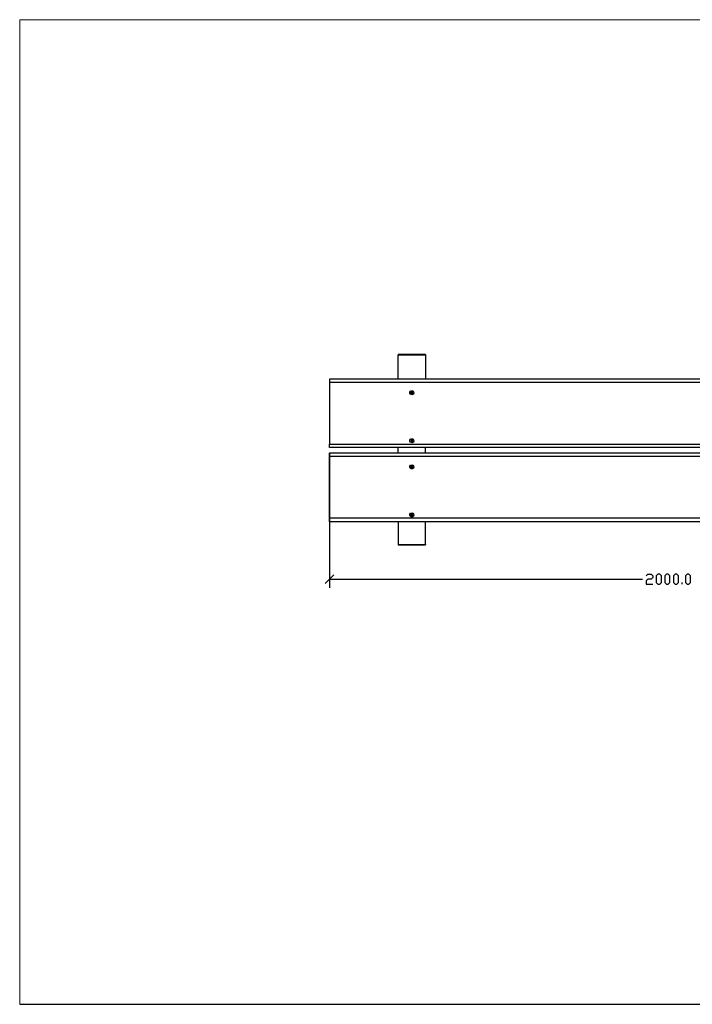
# Model space of a CAD drawing. Units: millimetres. Extents: x -185 to 205, y -143 to 145.
# Drawn here: x -185 to 11, y -143 to 144 of the extents above; entities that cross this region are included whole.
import ezdxf

# ---------------------------------------------------------------- set-up
doc = ezdxf.new("R2010")
doc.units = ezdxf.units.MM
doc.header["$MEASUREMENT"] = 0
doc.layers.add('Camada 1', color=7, linetype='Continuous')

msp = doc.modelspace()

# ---------------------------------------------------------------- linework, layer by layer
at = {"layer": 'Camada 1', "lineweight": 9}
for points in [[(-185.0079, 143.5453), (-185.0079, 143.5453), (-185.0079, -143.4747), (-185.0079, -143.4747), (-185.0079, -143.4747), (-185.0079, -143.4747), (22.1291, -143.4747), (22.1291, -143.4747)], [(205.0091, -130.5631), (205.0091, -130.5631), (205.0091, 143.5453), (205.0091, 143.5453), (205.0091, 143.5453), (205.0091, 143.5453), (-185.0079, 143.5453), (-185.0079, 143.5453)]]:
    msp.add_open_spline(points, degree=3, knots=[0, 0, 0, 0, 0.33333333, 0.33333333, 0.33333333, 0.33333333, 1, 1, 1, 1], dxfattribs=at)
at = {"layer": 'Camada 1', "lineweight": 25}
for points in [[(-66.7286, 45.9669), (-66.7286, 45.9669), (-74.7296, 45.9669), (-74.7296, 45.9669)], [(-74.7296, 45.9669), (-74.7296, 45.9669), (-74.7296, 45.8399), (-74.7296, 45.8399)], [(-66.7286, 45.9669), (-66.7286, 45.9669), (-66.7286, 45.8399), (-66.7286, 45.8399)], [(-74.7296, 38.7914), (-74.7296, 38.7914), (-74.7296, 45.8399), (-74.7296, 45.8399)], [(-70.5386, 34.7698), (-70.5386, 34.7698), (-70.6021, 34.9391), (-70.6021, 34.9391)], [(-70.9196, 20.821), (-70.9196, 20.821), (-70.8561, 20.6516), (-70.8561, 20.6516)], [(-70.8984, 20.948), (-70.8984, 20.948), (-70.6868, 21.0326), (-70.6868, 21.0326)], [(-70.5386, 20.7786), (-70.5386, 20.7786), (-70.6021, 20.948), (-70.6021, 20.948)], [(-94.7109, 17.3073), (-94.7109, 17.3073), (-94.7109, -22.0416), (-94.7109, -22.0416)], [(-74.7296, 17.1803), (-74.7296, 17.1803), (-74.7296, 18.8101), (-74.7296, 18.8101)], [(-66.7286, 17.1803), (-66.7286, 17.1803), (-66.7286, 18.8101), (-66.7286, 18.8101)], [(105.2717, 17.1803), (105.2717, 17.1803), (-94.7109, 17.1803), (-94.7109, 17.1803)], [(-70.9196, 13.201), (-70.9196, 13.201), (-70.8561, 13.0316), (-70.8561, 13.0316)], [(-70.5386, 13.1586), (-70.5386, 13.1586), (-70.6021, 13.328), (-70.6021, 13.328)], [(-74.7296, -2.8222), (-74.7296, -2.8222), (-74.7296, -9.4051), (-74.7296, -9.4051)], [(-70.9196, -0.7902), (-70.9196, -0.7902), (-70.8561, -0.9596), (-70.8561, -0.9596)], [(-74.7296, -9.4051), (-74.7296, -9.4051), (-74.7296, -9.5321), (-74.7296, -9.5321)], [(-74.7296, -9.5321), (-74.7296, -9.5321), (-66.7286, -9.5321), (-66.7286, -9.5321)], [(-66.7286, -9.4051), (-66.7286, -9.4051), (-66.7286, -9.5321), (-66.7286, -9.5321)], [(-93.4621, -18.2951), (-93.4621, -18.2951), (-95.9809, -20.7927), (-95.9809, -20.7927)], [(-94.7109, -19.5439), (-94.7109, -19.5439), (-3.4614, -19.5439), (-3.4614, -19.5439)], [(8.0321, -21.0467), (8.0321, -21.0467), (8.0321, -20.5387), (8.0321, -20.5387)], [(-185.0079, -143.4747), (-185.0079, -143.4747), (27.9711, -143.4747), (27.9711, -143.4747)]]:
    msp.add_open_spline(points, degree=3, dxfattribs=at)
for points, knots in [([(-74.7296, 45.8399), (-74.7296, 45.8399), (-66.7286, 45.8399), (-66.7286, 45.8399), (-66.7286, 45.8399), (-66.7286, 45.8399), (-66.7286, 38.7914), (-66.7286, 38.7914)], [0, 0, 0, 0, 0.33333333, 0.33333333, 0.33333333, 0.33333333, 1, 1, 1, 1]), ([(105.2717, 38.7914), (105.2717, 38.7914), (-94.7109, 38.7914), (-94.7109, 38.7914), (-94.7109, 38.7914), (-94.7109, 38.7914), (-94.7109, 37.7966), (-94.7109, 37.7966)], [0, 0, 0, 0, 0.33333333, 0.33333333, 0.33333333, 0.33333333, 1, 1, 1, 1]), ([(-94.7109, 19.8049), (-94.7109, 19.8049), (-94.7109, 37.7966), (-94.7109, 37.7966), (-94.7109, 37.7966), (-94.7109, 37.7966), (105.2717, 37.7966), (105.2717, 37.7966), (105.2717, 37.7966), (105.2717, 37.7966), (105.2717, 19.8049), (105.2717, 19.8049), (105.2717, 19.8049), (105.2717, 19.8049), (-94.7109, 19.8049), (-94.7109, 19.8049)], [0, 0, 0, 0, 0.2, 0.2, 0.2, 0.2, 0.4, 0.4, 0.4, 0.4, 0.6, 0.6, 0.6, 0.6, 1, 1, 1, 1]), ([(-70.7291, 35.3625), (-70.7291, 35.3625), (-70.8984, 35.3413), (-70.8984, 35.3413), (-70.8984, 35.3413), (-70.8984, 35.3413), (-71.0678, 35.2566), (-71.0678, 35.2566), (-71.0678, 35.2566), (-71.4467, 34.9804), (-71.3507, 34.3786), (-70.8984, 34.2406), (-70.8984, 34.2406), (-70.8984, 34.2406), (-70.7291, 34.2195), (-70.7291, 34.2195), (-70.7291, 34.2195), (-70.7291, 34.2195), (-70.5598, 34.2406), (-70.5598, 34.2406), (-70.5598, 34.2406), (-70.1075, 34.3786), (-70.0116, 34.9804), (-70.3904, 35.2566), (-70.3904, 35.2566), (-70.3904, 35.2566), (-70.5598, 35.3413), (-70.5598, 35.3413), (-70.5598, 35.3413), (-70.5598, 35.3413), (-70.7291, 35.3625), (-70.7291, 35.3625)], [0, 0, 0, 0, 0.11111111, 0.11111111, 0.11111111, 0.11111111, 0.22222222, 0.22222222, 0.22222222, 0.22222222, 0.33333333, 0.33333333, 0.33333333, 0.33333333, 0.44444444, 0.44444444, 0.44444444, 0.44444444, 0.55555556, 0.55555556, 0.55555556, 0.55555556, 0.66666667, 0.66666667, 0.66666667, 0.66666667, 0.77777778, 0.77777778, 0.77777778, 0.77777778, 1, 1, 1, 1]), ([(-70.6868, 35.0238), (-70.6868, 35.0238), (-70.8984, 34.9391), (-70.8984, 34.9391), (-70.8984, 34.9391), (-70.8984, 34.9391), (-70.9408, 34.7063), (-70.9408, 34.7063), (-70.9408, 34.7063), (-70.9408, 34.7063), (-70.7503, 34.5793), (-70.7503, 34.5793), (-70.7503, 34.5793), (-70.7503, 34.5793), (-70.5386, 34.6639), (-70.5386, 34.6639), (-70.5386, 34.6639), (-70.5386, 34.6639), (-70.4963, 34.8968), (-70.4963, 34.8968), (-70.4963, 34.8968), (-70.4963, 34.8968), (-70.6868, 35.0238), (-70.6868, 35.0238)], [0, 0, 0, 0, 0.14285714, 0.14285714, 0.14285714, 0.14285714, 0.28571429, 0.28571429, 0.28571429, 0.28571429, 0.42857143, 0.42857143, 0.42857143, 0.42857143, 0.57142857, 0.57142857, 0.57142857, 0.57142857, 0.71428571, 0.71428571, 0.71428571, 0.71428571, 1, 1, 1, 1]), ([(-70.7926, 34.9603), (-70.7926, 34.9603), (-70.8773, 34.918), (-70.8773, 34.918), (-70.8773, 34.918), (-70.8773, 34.918), (-70.9196, 34.8121), (-70.9196, 34.8121)], [0, 0, 0, 0, 0.33333333, 0.33333333, 0.33333333, 0.33333333, 1, 1, 1, 1]), ([(-70.9196, 34.8121), (-70.9196, 34.8121), (-70.8561, 34.6428), (-70.8561, 34.6428), (-70.8561, 34.6428), (-70.8561, 34.6428), (-70.7503, 34.6004), (-70.7503, 34.6004), (-70.7503, 34.6004), (-70.7503, 34.6004), (-70.6656, 34.6216), (-70.6656, 34.6216)], [0, 0, 0, 0, 0.25, 0.25, 0.25, 0.25, 0.5, 0.5, 0.5, 0.5, 1, 1, 1, 1]), ([(-70.6021, 34.9391), (-70.6021, 34.9391), (-70.7079, 34.9814), (-70.7079, 34.9814), (-70.7079, 34.9814), (-70.7079, 34.9814), (-70.7926, 34.9603), (-70.7926, 34.9603)], [0, 0, 0, 0, 0.33333333, 0.33333333, 0.33333333, 0.33333333, 1, 1, 1, 1]), ([(-70.6656, 34.6216), (-70.6656, 34.6216), (-70.5809, 34.6639), (-70.5809, 34.6639), (-70.5809, 34.6639), (-70.5809, 34.6639), (-70.5386, 34.7698), (-70.5386, 34.7698)], [0, 0, 0, 0, 0.33333333, 0.33333333, 0.33333333, 0.33333333, 1, 1, 1, 1]), ([(-70.7291, 21.3713), (-70.7291, 21.3713), (-70.8984, 21.3501), (-70.8984, 21.3501), (-70.8984, 21.3501), (-70.8984, 21.3501), (-71.0678, 21.2654), (-71.0678, 21.2654), (-71.0678, 21.2654), (-71.4467, 20.9892), (-71.3507, 20.3874), (-70.8984, 20.2494), (-70.8984, 20.2494), (-70.8984, 20.2494), (-70.7291, 20.2283), (-70.7291, 20.2283), (-70.7291, 20.2283), (-70.7291, 20.2283), (-70.5598, 20.2494), (-70.5598, 20.2494), (-70.5598, 20.2494), (-70.1075, 20.3874), (-70.0116, 20.9892), (-70.3904, 21.2654), (-70.3904, 21.2654), (-70.3904, 21.2654), (-70.5598, 21.3501), (-70.5598, 21.3501), (-70.5598, 21.3501), (-70.5598, 21.3501), (-70.7291, 21.3713), (-70.7291, 21.3713)], [0, 0, 0, 0, 0.11111111, 0.11111111, 0.11111111, 0.11111111, 0.22222222, 0.22222222, 0.22222222, 0.22222222, 0.33333333, 0.33333333, 0.33333333, 0.33333333, 0.44444444, 0.44444444, 0.44444444, 0.44444444, 0.55555556, 0.55555556, 0.55555556, 0.55555556, 0.66666667, 0.66666667, 0.66666667, 0.66666667, 0.77777778, 0.77777778, 0.77777778, 0.77777778, 1, 1, 1, 1]), ([(-70.8984, 20.948), (-70.8984, 20.948), (-70.9408, 20.7151), (-70.9408, 20.7151), (-70.9408, 20.7151), (-70.9408, 20.7151), (-70.7503, 20.567), (-70.7503, 20.567), (-70.7503, 20.567), (-70.7503, 20.567), (-70.5386, 20.6516), (-70.5386, 20.6516), (-70.5386, 20.6516), (-70.5386, 20.6516), (-70.4963, 20.8845), (-70.4963, 20.8845), (-70.4963, 20.8845), (-70.4963, 20.8845), (-70.6868, 21.0326), (-70.6868, 21.0326)], [0, 0, 0, 0, 0.16666667, 0.16666667, 0.16666667, 0.16666667, 0.33333333, 0.33333333, 0.33333333, 0.33333333, 0.5, 0.5, 0.5, 0.5, 0.66666667, 0.66666667, 0.66666667, 0.66666667, 1, 1, 1, 1]), ([(-70.7926, 20.9691), (-70.7926, 20.9691), (-70.8773, 20.9268), (-70.8773, 20.9268), (-70.8773, 20.9268), (-70.8773, 20.9268), (-70.9196, 20.821), (-70.9196, 20.821)], [0, 0, 0, 0, 0.33333333, 0.33333333, 0.33333333, 0.33333333, 1, 1, 1, 1]), ([(-70.8561, 20.6516), (-70.8561, 20.6516), (-70.7503, 20.6093), (-70.7503, 20.6093), (-70.7503, 20.6093), (-70.7503, 20.6093), (-70.6656, 20.6305), (-70.6656, 20.6305)], [0, 0, 0, 0, 0.33333333, 0.33333333, 0.33333333, 0.33333333, 1, 1, 1, 1]), ([(-70.6021, 20.948), (-70.6021, 20.948), (-70.7079, 20.9903), (-70.7079, 20.9903), (-70.7079, 20.9903), (-70.7079, 20.9903), (-70.7926, 20.9691), (-70.7926, 20.9691)], [0, 0, 0, 0, 0.33333333, 0.33333333, 0.33333333, 0.33333333, 1, 1, 1, 1]), ([(-70.6656, 20.6305), (-70.6656, 20.6305), (-70.5809, 20.6728), (-70.5809, 20.6728), (-70.5809, 20.6728), (-70.5809, 20.6728), (-70.5386, 20.7786), (-70.5386, 20.7786)], [0, 0, 0, 0, 0.33333333, 0.33333333, 0.33333333, 0.33333333, 1, 1, 1, 1]), ([(105.2717, 18.8101), (105.2717, 18.8101), (-94.7109, 18.8101), (-94.7109, 18.8101), (-94.7109, 18.8101), (-94.7109, 18.8101), (-94.7109, 19.8049), (-94.7109, 19.8049)], [0, 0, 0, 0, 0.33333333, 0.33333333, 0.33333333, 0.33333333, 1, 1, 1, 1]), ([(105.2717, 16.1854), (105.2717, 16.1854), (-94.7109, 16.1854), (-94.7109, 16.1854), (-94.7109, 16.1854), (-94.7109, 16.1854), (-94.7109, 17.1803), (-94.7109, 17.1803)], [0, 0, 0, 0, 0.33333333, 0.33333333, 0.33333333, 0.33333333, 1, 1, 1, 1]), ([(105.2717, -1.8062), (105.2717, -1.8062), (-94.7109, -1.8062), (-94.7109, -1.8062), (-94.7109, -1.8062), (-94.7109, -1.8062), (-94.7109, 16.1854), (-94.7109, 16.1854)], [0, 0, 0, 0, 0.33333333, 0.33333333, 0.33333333, 0.33333333, 1, 1, 1, 1]), ([(-70.7291, 13.7513), (-70.7291, 13.7513), (-70.8984, 13.7301), (-70.8984, 13.7301), (-70.8984, 13.7301), (-70.8984, 13.7301), (-71.0678, 13.6455), (-71.0678, 13.6455), (-71.0678, 13.6455), (-71.4467, 13.3692), (-71.3507, 12.7674), (-70.8984, 12.6295), (-70.8984, 12.6295), (-70.8984, 12.6295), (-70.7291, 12.6083), (-70.7291, 12.6083), (-70.7291, 12.6083), (-70.7291, 12.6083), (-70.5598, 12.6295), (-70.5598, 12.6295), (-70.5598, 12.6295), (-70.1075, 12.7674), (-70.0116, 13.3692), (-70.3904, 13.6455), (-70.3904, 13.6455), (-70.3904, 13.6455), (-70.5598, 13.7301), (-70.5598, 13.7301), (-70.5598, 13.7301), (-70.5598, 13.7301), (-70.7291, 13.7513), (-70.7291, 13.7513)], [0, 0, 0, 0, 0.11111111, 0.11111111, 0.11111111, 0.11111111, 0.22222222, 0.22222222, 0.22222222, 0.22222222, 0.33333333, 0.33333333, 0.33333333, 0.33333333, 0.44444444, 0.44444444, 0.44444444, 0.44444444, 0.55555556, 0.55555556, 0.55555556, 0.55555556, 0.66666667, 0.66666667, 0.66666667, 0.66666667, 0.77777778, 0.77777778, 0.77777778, 0.77777778, 1, 1, 1, 1]), ([(-70.6868, 13.4126), (-70.6868, 13.4126), (-70.8984, 13.3279), (-70.8984, 13.3279), (-70.8984, 13.3279), (-70.8984, 13.3279), (-70.9408, 13.0951), (-70.9408, 13.0951), (-70.9408, 13.0951), (-70.9408, 13.0951), (-70.7503, 12.9469), (-70.7503, 12.9469), (-70.7503, 12.9469), (-70.7503, 12.9469), (-70.5386, 13.0528), (-70.5386, 13.0528), (-70.5386, 13.0528), (-70.5386, 13.0528), (-70.4963, 13.2644), (-70.4963, 13.2644), (-70.4963, 13.2644), (-70.4963, 13.2644), (-70.6868, 13.4126), (-70.6868, 13.4126)], [0, 0, 0, 0, 0.14285714, 0.14285714, 0.14285714, 0.14285714, 0.28571429, 0.28571429, 0.28571429, 0.28571429, 0.42857143, 0.42857143, 0.42857143, 0.42857143, 0.57142857, 0.57142857, 0.57142857, 0.57142857, 0.71428571, 0.71428571, 0.71428571, 0.71428571, 1, 1, 1, 1]), ([(-70.7926, 13.3491), (-70.7926, 13.3491), (-70.8773, 13.3068), (-70.8773, 13.3068), (-70.8773, 13.3068), (-70.8773, 13.3068), (-70.9196, 13.201), (-70.9196, 13.201)], [0, 0, 0, 0, 0.33333333, 0.33333333, 0.33333333, 0.33333333, 1, 1, 1, 1]), ([(-70.8561, 13.0316), (-70.8561, 13.0316), (-70.7503, 12.9893), (-70.7503, 12.9893), (-70.7503, 12.9893), (-70.7503, 12.9893), (-70.6656, 13.0105), (-70.6656, 13.0105), (-70.6656, 13.0105), (-70.6656, 13.0105), (-70.5809, 13.0528), (-70.5809, 13.0528), (-70.5809, 13.0528), (-70.5809, 13.0528), (-70.5386, 13.1586), (-70.5386, 13.1586)], [0, 0, 0, 0, 0.2, 0.2, 0.2, 0.2, 0.4, 0.4, 0.4, 0.4, 0.6, 0.6, 0.6, 0.6, 1, 1, 1, 1]), ([(-70.6021, 13.328), (-70.6021, 13.328), (-70.7079, 13.3703), (-70.7079, 13.3703), (-70.7079, 13.3703), (-70.7079, 13.3703), (-70.7926, 13.3491), (-70.7926, 13.3491)], [0, 0, 0, 0, 0.33333333, 0.33333333, 0.33333333, 0.33333333, 1, 1, 1, 1]), ([(105.2717, -2.8222), (105.2717, -2.8222), (-94.7109, -2.8222), (-94.7109, -2.8222), (-94.7109, -2.8222), (-94.7109, -2.8222), (-94.7109, -1.8062), (-94.7109, -1.8062)], [0, 0, 0, 0, 0.33333333, 0.33333333, 0.33333333, 0.33333333, 1, 1, 1, 1]), ([(-74.7296, -9.4051), (-74.7296, -9.4051), (-66.7286, -9.4051), (-66.7286, -9.4051), (-66.7286, -9.4051), (-66.7286, -9.4051), (-66.7286, -2.8222), (-66.7286, -2.8222)], [0, 0, 0, 0, 0.33333333, 0.33333333, 0.33333333, 0.33333333, 1, 1, 1, 1]), ([(-70.7291, -0.2399), (-70.7291, -0.2399), (-70.8984, -0.2611), (-70.8984, -0.2611), (-70.8984, -0.2611), (-70.8984, -0.2611), (-71.0678, -0.3457), (-71.0678, -0.3457), (-71.0678, -0.3457), (-71.4467, -0.6219), (-71.3507, -1.2238), (-70.8984, -1.3617), (-70.8984, -1.3617), (-70.8984, -1.3617), (-70.7291, -1.3829), (-70.7291, -1.3829), (-70.7291, -1.3829), (-70.7291, -1.3829), (-70.5598, -1.3617), (-70.5598, -1.3617), (-70.5598, -1.3617), (-70.1075, -1.2238), (-70.0116, -0.6219), (-70.3904, -0.3457), (-70.3904, -0.3457), (-70.3904, -0.3457), (-70.5598, -0.2611), (-70.5598, -0.2611), (-70.5598, -0.2611), (-70.5598, -0.2611), (-70.7291, -0.2399), (-70.7291, -0.2399)], [0, 0, 0, 0, 0.11111111, 0.11111111, 0.11111111, 0.11111111, 0.22222222, 0.22222222, 0.22222222, 0.22222222, 0.33333333, 0.33333333, 0.33333333, 0.33333333, 0.44444444, 0.44444444, 0.44444444, 0.44444444, 0.55555556, 0.55555556, 0.55555556, 0.55555556, 0.66666667, 0.66666667, 0.66666667, 0.66666667, 0.77777778, 0.77777778, 0.77777778, 0.77777778, 1, 1, 1, 1]), ([(-70.6868, -0.5786), (-70.6868, -0.5786), (-70.8984, -0.6632), (-70.8984, -0.6632), (-70.8984, -0.6632), (-70.8984, -0.6632), (-70.9408, -0.8961), (-70.9408, -0.8961), (-70.9408, -0.8961), (-70.9408, -0.8961), (-70.7503, -1.0442), (-70.7503, -1.0442), (-70.7503, -1.0442), (-70.7503, -1.0442), (-70.5386, -0.9596), (-70.5386, -0.9596), (-70.5386, -0.9596), (-70.5386, -0.9596), (-70.4963, -0.7267), (-70.4963, -0.7267), (-70.4963, -0.7267), (-70.4963, -0.7267), (-70.6868, -0.5786), (-70.6868, -0.5786)], [0, 0, 0, 0, 0.14285714, 0.14285714, 0.14285714, 0.14285714, 0.28571429, 0.28571429, 0.28571429, 0.28571429, 0.42857143, 0.42857143, 0.42857143, 0.42857143, 0.57142857, 0.57142857, 0.57142857, 0.57142857, 0.71428571, 0.71428571, 0.71428571, 0.71428571, 1, 1, 1, 1]), ([(-70.6021, -0.6632), (-70.6021, -0.6632), (-70.7079, -0.6209), (-70.7079, -0.6209), (-70.7079, -0.6209), (-70.7079, -0.6209), (-70.7926, -0.6421), (-70.7926, -0.6421), (-70.7926, -0.6421), (-70.7926, -0.6421), (-70.8773, -0.6844), (-70.8773, -0.6844), (-70.8773, -0.6844), (-70.8773, -0.6844), (-70.9196, -0.7902), (-70.9196, -0.7902)], [0, 0, 0, 0, 0.2, 0.2, 0.2, 0.2, 0.4, 0.4, 0.4, 0.4, 0.6, 0.6, 0.6, 0.6, 1, 1, 1, 1]), ([(-70.8561, -0.9596), (-70.8561, -0.9596), (-70.7503, -1.0019), (-70.7503, -1.0019), (-70.7503, -1.0019), (-70.7503, -1.0019), (-70.6656, -0.9807), (-70.6656, -0.9807), (-70.6656, -0.9807), (-70.6656, -0.9807), (-70.5809, -0.9384), (-70.5809, -0.9384), (-70.5809, -0.9384), (-70.5809, -0.9384), (-70.5386, -0.8326), (-70.5386, -0.8326), (-70.5386, -0.8326), (-70.5386, -0.8326), (-70.6021, -0.6632), (-70.6021, -0.6632)], [0, 0, 0, 0, 0.16666667, 0.16666667, 0.16666667, 0.16666667, 0.33333333, 0.33333333, 0.33333333, 0.33333333, 0.5, 0.5, 0.5, 0.5, 0.66666667, 0.66666667, 0.66666667, 0.66666667, 1, 1, 1, 1]), ([(-2.4666, -18.5279), (-2.4666, -18.5279), (-1.9798, -18.0411), (-1.9798, -18.0411), (-1.9798, -18.0411), (-1.9798, -18.0411), (-0.9638, -18.0411), (-0.9638, -18.0411), (-0.9638, -18.0411), (-0.9638, -18.0411), (-0.4769, -18.5279), (-0.4769, -18.5279), (-0.4769, -18.5279), (-0.4769, -18.5279), (-0.4769, -19.0359), (-0.4769, -19.0359), (-0.4769, -19.0359), (-0.4769, -19.0359), (-0.9638, -19.5439), (-0.9638, -19.5439), (-0.9638, -19.5439), (-0.9638, -19.5439), (-1.9798, -19.5439), (-1.9798, -19.5439), (-1.9798, -19.5439), (-1.9798, -19.5439), (-2.4666, -20.0307), (-2.4666, -20.0307), (-2.4666, -20.0307), (-2.4666, -20.0307), (-2.4666, -21.0467), (-2.4666, -21.0467), (-2.4666, -21.0467), (-2.4666, -21.0467), (-0.4769, -21.0467), (-0.4769, -21.0467)], [0, 0, 0, 0, 0.1, 0.1, 0.1, 0.1, 0.2, 0.2, 0.2, 0.2, 0.3, 0.3, 0.3, 0.3, 0.4, 0.4, 0.4, 0.4, 0.5, 0.5, 0.5, 0.5, 0.6, 0.6, 0.6, 0.6, 0.7, 0.7, 0.7, 0.7, 0.8, 0.8, 0.8, 0.8, 1, 1, 1, 1]), ([(1.0259, -21.0467), (1.0259, -21.0467), (0.5391, -20.5387), (0.5391, -20.5387), (0.5391, -20.5387), (0.5391, -20.5387), (0.5391, -18.5279), (0.5391, -18.5279), (0.5391, -18.5279), (0.5391, -18.5279), (1.0259, -18.0411), (1.0259, -18.0411), (1.0259, -18.0411), (1.0259, -18.0411), (1.5339, -18.0411), (1.5339, -18.0411), (1.5339, -18.0411), (1.5339, -18.0411), (2.0207, -18.5279), (2.0207, -18.5279), (2.0207, -18.5279), (2.0207, -18.5279), (2.0207, -20.5387), (2.0207, -20.5387), (2.0207, -20.5387), (2.0207, -20.5387), (1.5339, -21.0467), (1.5339, -21.0467), (1.5339, -21.0467), (1.5339, -21.0467), (1.0259, -21.0467), (1.0259, -21.0467)], [0, 0, 0, 0, 0.11111111, 0.11111111, 0.11111111, 0.11111111, 0.22222222, 0.22222222, 0.22222222, 0.22222222, 0.33333333, 0.33333333, 0.33333333, 0.33333333, 0.44444444, 0.44444444, 0.44444444, 0.44444444, 0.55555556, 0.55555556, 0.55555556, 0.55555556, 0.66666667, 0.66666667, 0.66666667, 0.66666667, 0.77777778, 0.77777778, 0.77777778, 0.77777778, 1, 1, 1, 1]), ([(3.5236, -21.0467), (3.5236, -21.0467), (3.0367, -20.5387), (3.0367, -20.5387), (3.0367, -20.5387), (3.0367, -20.5387), (3.0367, -18.5279), (3.0367, -18.5279), (3.0367, -18.5279), (3.0367, -18.5279), (3.5236, -18.0411), (3.5236, -18.0411), (3.5236, -18.0411), (3.5236, -18.0411), (4.0316, -18.0411), (4.0316, -18.0411), (4.0316, -18.0411), (4.0316, -18.0411), (4.5184, -18.5279), (4.5184, -18.5279), (4.5184, -18.5279), (4.5184, -18.5279), (4.5184, -20.5387), (4.5184, -20.5387), (4.5184, -20.5387), (4.5184, -20.5387), (4.0316, -21.0467), (4.0316, -21.0467), (4.0316, -21.0467), (4.0316, -21.0467), (3.5236, -21.0467), (3.5236, -21.0467)], [0, 0, 0, 0, 0.11111111, 0.11111111, 0.11111111, 0.11111111, 0.22222222, 0.22222222, 0.22222222, 0.22222222, 0.33333333, 0.33333333, 0.33333333, 0.33333333, 0.44444444, 0.44444444, 0.44444444, 0.44444444, 0.55555556, 0.55555556, 0.55555556, 0.55555556, 0.66666667, 0.66666667, 0.66666667, 0.66666667, 0.77777778, 0.77777778, 0.77777778, 0.77777778, 1, 1, 1, 1]), ([(6.0212, -21.0467), (6.0212, -21.0467), (5.5344, -20.5387), (5.5344, -20.5387), (5.5344, -20.5387), (5.5344, -20.5387), (5.5344, -18.5279), (5.5344, -18.5279), (5.5344, -18.5279), (5.5344, -18.5279), (6.0212, -18.0411), (6.0212, -18.0411), (6.0212, -18.0411), (6.0212, -18.0411), (6.5292, -18.0411), (6.5292, -18.0411), (6.5292, -18.0411), (6.5292, -18.0411), (7.0372, -18.5279), (7.0372, -18.5279), (7.0372, -18.5279), (7.0372, -18.5279), (7.0372, -20.5387), (7.0372, -20.5387), (7.0372, -20.5387), (7.0372, -20.5387), (6.5292, -21.0467), (6.5292, -21.0467), (6.5292, -21.0467), (6.5292, -21.0467), (6.0212, -21.0467), (6.0212, -21.0467)], [0, 0, 0, 0, 0.11111111, 0.11111111, 0.11111111, 0.11111111, 0.22222222, 0.22222222, 0.22222222, 0.22222222, 0.33333333, 0.33333333, 0.33333333, 0.33333333, 0.44444444, 0.44444444, 0.44444444, 0.44444444, 0.55555556, 0.55555556, 0.55555556, 0.55555556, 0.66666667, 0.66666667, 0.66666667, 0.66666667, 0.77777778, 0.77777778, 0.77777778, 0.77777778, 1, 1, 1, 1]), ([(9.5349, -21.0467), (9.5349, -21.0467), (9.0269, -20.5387), (9.0269, -20.5387), (9.0269, -20.5387), (9.0269, -20.5387), (9.0269, -18.5279), (9.0269, -18.5279), (9.0269, -18.5279), (9.0269, -18.5279), (9.5349, -18.0411), (9.5349, -18.0411), (9.5349, -18.0411), (9.5349, -18.0411), (10.0217, -18.0411), (10.0217, -18.0411), (10.0217, -18.0411), (10.0217, -18.0411), (10.5297, -18.5279), (10.5297, -18.5279), (10.5297, -18.5279), (10.5297, -18.5279), (10.5297, -20.5387), (10.5297, -20.5387), (10.5297, -20.5387), (10.5297, -20.5387), (10.0217, -21.0467), (10.0217, -21.0467), (10.0217, -21.0467), (10.0217, -21.0467), (9.5349, -21.0467), (9.5349, -21.0467)], [0, 0, 0, 0, 0.11111111, 0.11111111, 0.11111111, 0.11111111, 0.22222222, 0.22222222, 0.22222222, 0.22222222, 0.33333333, 0.33333333, 0.33333333, 0.33333333, 0.44444444, 0.44444444, 0.44444444, 0.44444444, 0.55555556, 0.55555556, 0.55555556, 0.55555556, 0.66666667, 0.66666667, 0.66666667, 0.66666667, 0.77777778, 0.77777778, 0.77777778, 0.77777778, 1, 1, 1, 1])]:
    msp.add_open_spline(points, degree=3, knots=knots, dxfattribs=at)

doc.saveas('drawing.dxf')
